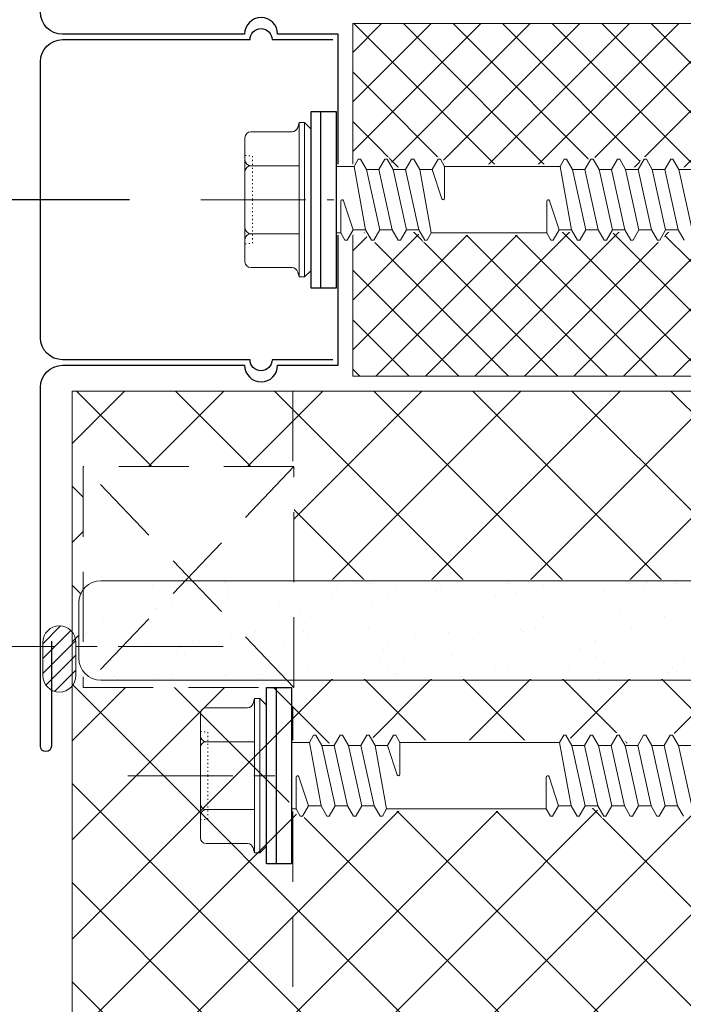
# Model space of a CAD drawing. Units: millimetres. Extents: x 39732 to 125114, y 33489 to 54132.
# Drawn here: x 43309 to 43370, y 50071 to 50160 of the extents above; entities that cross this region are included whole.
import ezdxf

# ---------------------------------------------------------------- set-up
doc = ezdxf.new("R2010")
doc.units = ezdxf.units.MM
doc.set_wipeout_variables(frame=1)
for name, pattern in [('CENTER', [50.800000000000004, 31.75, -6.35, 6.35, -6.35]), ('DOT', [0.25, 0, -0.25]), ('HIDDEN', [9.524999999999999, 6.35, -3.175])]:
    doc.linetypes.add(name, pattern=pattern)
doc.layers.get('0').update_dxf_attribs({"lineweight": 9})
for name, color, linetype, lineweight in [('dimension', 7, 'Continuous', 9), ('FIXINGS', 7, 'Continuous', 9), ('Flashings', 6, 'Continuous', 25), ('Hatch', 43, 'Continuous', 18), ('Insul', 8, 'Continuous', 20), ('PANEL WALL', 7, 'Continuous', 18), ('Seal', 8, 'Continuous', 5), ('Sealant', 7, 'Continuous', 13)]:
    doc.layers.add(name, color=color, linetype=linetype, lineweight=lineweight)
doc.styles.add('K_Span-std', font='arial.ttf', dxfattribs={"width": 0.8})
doc.dimstyles.new('K_SPAN_10', dxfattribs={"dimtxt": 10, "dimasz": 10, "dimexe": 7, "dimexo": 5, "dimgap": 3, "dimtad": 1, "dimdec": 0, "dimdsep": 46, "dimtxsty": 'K_Span-std', "dimcen": 2.5, "dimclrd": 256, "dimclre": 256, "dimadec": 0, "dimazin": 0, "dimtfac": 1, "dimtdec": 0, "dimtmove": 0, "dimatfit": 3, "dimfxl": 1, "dimarcsym": 0})

# ---------------------------------------------------------------- blocks, each defined once
blk = doc.blocks.new('*D137')
at = {"layer": 'dimension', "linetype": 'Continuous', "lineweight": -2, "transparency": 16777216}
for p, q in [((43319.36084863801, 50143.9234117567), (43258.07064489942, 50143.9234117567)), ((43265.07064489942, 50133.9234117567), (43265.07064489942, 49836.58546302992)), ((43309.18022418874, 49826.58546302992), (43258.07064489942, 49826.58546302992))]:
    blk.add_line(p, q, dxfattribs=at)
at = {"layer": 'dimension', "linetype": 'Continuous', "transparency": 16777216}
for points in [[(43263.40397823275, 50133.9234117567), (43266.73731156608, 50133.9234117567), (43265.07064489942, 50143.9234117567)], [(43263.40397823275, 49836.58546302992), (43266.73731156608, 49836.58546302992), (43265.07064489942, 49826.58546302992)]]:
    blk.add_solid(points, dxfattribs=at)
at = {"layer": 'dimension', "color": 0, "linetype": 'Continuous', "transparency": 16777216, "insert": (43257.06723425823, 49985.25443739329), "char_height": 10, "attachment_point": 5, "rotation": 90, "style": 'K_Span-std'}
blk.add_mtext('Dim. A', dxfattribs=at)
blk = doc.blocks.new('*U223')
at = {"lineweight": 5}
h = blk.add_hatch(dxfattribs=at)
h.set_pattern_fill('ANSI31', color=256, scale=0.3, angle=90, style=0)
h.set_pattern_definition([(135, (16529.02469734555, -15920.5782802456), (-0.6735192090801865, -0.6735192090801864), [])])
h.paths.add_polyline_path([(1.5, 2.220446049250313e-16, 0.4142135623730951), (3, 1.5, 0.4142135623730951), (1.5, 3), (-1.5, 3, 0.4142135623730951), (-3, 1.5, 0.4142135623730951), (-1.5, 2.220446049250313e-16)])
blk.add_lwpolyline([(3, 1.5), (3, 1.5, 0.414213562373095), (1.5, 3), (-1.5, 3, 0.414213562373095), (-3, 1.5), (-3, 1.5, 0.414213562373095), (-1.5, 0), (1.5, 0, 0.414213562373095)], format="xyb", close=True, dxfattribs=at)
blk = doc.blocks.new('*U317')
at = {"lineweight": 25}
for p, q in [((-2.273444271104357, -8), (-2.273444271104357, 8)), ((-2.273444271104357, 8), (-1.386722135552179, 8)), ((-1.386722135552179, 8), (0, 8)), ((-1.386722135552179, -8), (-1.386722135552179, 8)), ((-1.386722135552179, -8), (-2.273444271104357, -8)), ((0, -8), (-1.386722135552179, -8))]:
    blk.add_line(p, q, dxfattribs=at)
at = {"linetype": 'Continuous'}
for p, q in [((-3.491617163750693, 6.549963175945344), (-3.371030160180119, 7.000000000000736)), ((-3.371030160180119, -7.000000000000106), (-3.371030160180119, 7.000000000000736)), ((-3.371030160180119, 7.000000000000736), (-2.87344427110442, 7.000000000000736)), ((-2.87344427110442, 7.000000000000736), (-2.273444271104357, 6.400000000000673)), ((-2.87344427110442, 0), (-2.87344427110442, 7.000000000000736)), ((-2.273444271104357, 0), (-2.273444271104357, 6.400000000000673)), ((-8.273444271103832, 3.077333333332791), (-8.273444271103832, 5.621333333333664)), ((-8.273444271103832, 3.077333333332791), (-8.273444271103832, 5.621333333333664)), ((-7.740110937772545, 6.154666666666843), (-4.006777604437032, 6.154666666666843)), ((-2.273444271104357, 0), (-2.273444271104357, 4.145093333333508)), ((-8.273444271103832, 0), (-8.273444271103832, 3.077333333332791)), ((-8.273444271103832, 0), (-8.273444271103832, 3.077333333332791)), ((-7.740110937772545, 3.077333333332791), (-3.371030160180119, 3.077333333332791)), ((-8.273444271103832, -3.077333333334052), (-8.273444271103832, 0)), ((-2.87344427110442, -7.000000000000106), (-2.87344427110442, 0)), ((-2.273444271104357, -4.145093333333508), (-2.273444271104357, 0)), ((-2.273444271104357, -6.400000000000673), (-2.273444271104357, 0)), ((-8.273444271103832, -5.621333333333033), (-8.273444271103832, -3.077333333334052)), ((-7.740110937772545, -3.077333333334052), (-3.371030160180119, -3.077333333334052)), ((-7.740110937772545, -6.154666666666843), (-4.006777604437032, -6.154666666666843)), ((-3.491617163750693, -6.549963175945344), (-3.371030160180119, -7.000000000000106)), ((-3.371030160180119, -7.000000000000106), (-2.87344427110442, -7.000000000000106)), ((-2.87344427110442, -7.000000000000106), (-2.273444271104357, -6.400000000000673))]:
    blk.add_line(p, q, dxfattribs=at)
at = {"linetype": 'DOT'}
for p, q in [((-8.273444271103832, 4.000000000000421), (-7.606777604437516, 3.941679999999614)), ((-7.606777604437516, 0), (-7.606777604437516, 3.941679999999614)), ((-7.606777604437516, -3.941680000000245), (-7.606777604437516, 0)), ((-8.273444271103832, -4.000000000000421), (-7.606777604437516, -3.941680000000245))]:
    blk.add_line(p, q, dxfattribs=at)
at = {"linetype": 'Continuous'}
for centre, start, end in [((-4.006777604437032, 6.688000000000653), 270, 344.999999999721), ((-7.740110937772545, 5.621333333333664), 90, 180), ((-7.740110937772545, 3.61066666666597), 180, 270), ((-7.740110937772545, 2.543999999999611), 90, 180), ((-7.740110937772545, -2.544000000000873), 180, 270), ((-7.740110937772545, -3.610666666667231), 90, 180), ((-7.740110937772545, -5.621333333333033), 180, 270), ((-4.006777604437032, -6.688000000000022), 15.00000000027894, 90)]:
    blk.add_arc(centre, 0.5333333333333679, start, end, dxfattribs=at)
at = {"color": 63}
blk.add_wipeout([(78.21127958586602, -2.842170943040401e-14), (76.44073876035071, 3.0666666666671887), (69.0232298497775, 3.0666666666671887), (68.47037264948821, 2.9333333333340477), (67.36538552604011, 2.9333333333340477), (66.82652527479624, 3.8666666666666316), (66.39558516712052, 3.8666666666666316), (65.85672491587658, 2.9333333333340477), (64.95205219270659, 2.9333333333340477), (64.41319194146271, 3.8666666666666316), (63.98225183378699, 3.8666666666666316), (63.44339158254307, 2.9333333333340477), (62.53871885937312, 2.9333333333340477), (61.999858608129244, 3.8666666666666316), (61.56891850045349, 3.8666666666666316), (61.03005824920959, 2.9333333333340477), (60.12538552603965, 2.9333333333340477), (59.58652527479576, 3.8666666666666316), (59.15558516712, 3.8666666666666316), (58.61672491587611, 2.9333333333340477), (57.71205219270611, 2.9333333333340477), (57.173191941462235, 3.8666666666666316), (56.74225183378646, 3.8666666666666316), (56.2033915825426, 2.9333333333340477), (55.29871885937263, 2.9333333333340477), (54.75985860812874, 3.8666666666666316), (54.32891850045298, 3.8666666666666316), (53.79005824920909, 2.9333333333340477), (52.88538552603909, 2.9333333333340477), (52.346525274795226, 3.8666666666666316), (51.91558516711943, 3.8666666666666316), (51.3767249158756, 2.9333333333340477), (50.4720521927056, 2.9333333333340477), (49.9331919414617, 3.8666666666666316), (49.50225183378598, 3.8666666666666316), (48.96339158254211, 2.9333333333340477), (48.05871885937205, 2.9333333333340477), (47.519858608128175, 3.8666666666666316), (47.08891850045251, 3.8666666666666316), (46.55005824920861, 2.9333333333340477), (45.645385526038595, 2.9333333333340477), (45.106525274794706, 3.8666666666666316), (44.67558516711896, 3.8666666666666316), (44.13672491587511, 2.9333333333340477), (43.23205219270508, 2.9333333333340477), (42.693191941461194, 3.8666666666666316), (42.26225183378546, 3.8666666666666316), (41.72339158254156, 2.9333333333340477), (40.81871885937157, 2.9333333333340477), (40.27985860812772, 3.8666666666666316), (39.84891850045198, 3.8666666666666316), (39.31005824920808, 2.9333333333340477), (38.40538552603808, 2.9333333333340477), (37.866525274794206, 3.8666666666666316), (37.43558516711848, 3.8666666666666316), (36.89672491587456, 2.9333333333340548), (35.99205219270457, 2.9333333333340477), (35.453191941460695, 3.8666666666666316), (35.02225183378483, 3.8666666666666316), (34.48339158254219, 2.9333333333340477), (33.57871885937119, 2.9333333333340477), (33.039858608128554, 3.8666666666666316), (32.608918500452845, 3.8666666666666316), (32.070058249207726, 2.9333333333340477), (31.165385526038644, 2.9333333333340477), (30.62652527479353, 3.8666666666666316), (30.19558516711782, 3.8666666666666316), (29.656724915875188, 2.9333333333340477), (28.752052192704188, 2.9333333333340477), (28.213191941461574, 3.8666666666666316), (27.7822518337857, 3.8666666666666316), (27.243391582541825, 2.9333333333340477), (26.338718859371824, 2.9333333333340477), (25.799858608127938, 3.8666666666666316), (25.36891850045221, 3.8666666666666316), (24.830058249208328, 2.9333333333340477), (23.925385526038294, 2.9333333333340477), (23.386525274794423, 3.8666666666666316), (22.955585167118688, 3.8666666666666316), (22.41672491587481, 2.9333333333340477), (21.512052192704797, 2.9333333333340477), (20.97319194146093, 3.8666666666666316), (20.54225183378534, 3.8666666666666316), (20.157351654324362, 3.2000000000003226), (9.933448936472509, 3.2000000000003226), (9.54854875701368, 3.866666666667264), (9.11760864933769, 3.866666666667264), (8.578748398093797, 2.9333333333340477), (7.67407567492144, 2.9333333333340477), (7.135215423678819, 3.8666666666666316), (6.704275316002963, 3.8666666666666316), (6.165415064759088, 2.9333333333340548), (5.2607423415890935, 2.9333333333340477), (4.721882090345197, 3.8666666666666316), (4.290941982669466, 3.8666666666666316), (3.7520817314255908, 2.9333333333340548), (2.8474090082555605, 2.9333333333340477), (2.3085487570116854, 3.8666666666666316), (1.8776086493361106, 3.8666666666666316), (1.4927084698751116, 3.2000000000003155), (-0.20000000000000284, 3.2000000000003226), (-0.20000000000000284, -3.199999999999683), (0.2860418032094998, -3.199999999999683), (0.6709419826683529, -3.8666666666666316), (1.101882090344354, -3.8666666666666316), (1.640742341588222, -2.933333333333394), (2.545415064758238, -2.933333333333408), (3.0842753159395, -3.8666666665569096), (3.5152154237411963, -3.8666666665569096), (4.054075674921734, -2.9333333333334153), (4.958748398091679, -2.933333333333408), (5.497608649335554, -3.8666666666666316), (5.928548757011356, -3.8666666666666316), (6.467409008255238, -2.9333333333334153), (7.372081731425165, -2.933333333333408), (7.910941982669058, -3.866666666666646), (8.341882090344836, -3.8666666666666245), (8.726782269804925, -3.1999999999997755), (18.95068498765914, -3.2000000000003155), (19.335585167117575, -3.8666666666666316), (19.766525274793572, -3.8666666666666316), (20.30538552603744, -2.933333333333394), (21.210058249207446, -2.933333333333408), (21.74891850038875, -3.8666666665569096), (22.17985860819042, -3.8666666665569096), (22.718718859370952, -2.933333333333408), (23.62339158254086, -2.933333333333408), (24.162251833784786, -3.8666666666666316), (24.593191941460603, -3.866666666666646), (25.13205219270445, -2.9333333333334153), (26.03672491587439, -2.933333333333408), (26.575585167118298, -3.866666666666646), (27.00652527479406, -3.8666666666666245), (27.545385526037975, -2.9333333333334153), (28.450058249207913, -2.9333333333334153), (28.988918500451803, -3.8666666666666245), (29.419858608127576, -3.866666666666646), (29.95871885937145, -2.933333333333408), (30.863391582541386, -2.933333333333408), (31.402251833785282, -3.8666666666666245), (31.833191941461084, -3.866666666666646), (32.37205219270496, -2.933333333333408), (33.27672491587488, -2.933333333333408), (33.81558516711881, -3.8666666666666316), (34.246525274794614, -3.866666666666646), (34.78538552603849, -2.933333333333408), (35.69005824920839, -2.933333333333408), (36.22891850045228, -3.8666666666666245), (36.659858608128104, -3.866666666666646), (37.198718859371965, -2.9333333333334153), (38.10339158254188, -2.933333333333408), (38.64225183378581, -3.866666666666646), (39.0731919414616, -3.8666666666666245), (39.612052192705455, -2.9333333333334153), (40.51672491587546, -2.9333333333334153), (41.05558516711927, -3.8666666666666245), (41.48652527479508, -3.866666666666646), (42.02538552603898, -2.9333333333334153), (42.930058249208905, -2.933333333333408), (43.46891850045283, -3.8666666666666316), (43.899858608128596, -3.866666666666646), (44.43871885937249, -2.9333333333334153), (45.34339158254241, -2.933333333333408), (45.8822518337863, -3.8666666666666245), (46.31319194146212, -3.866666666666646), (46.85205219270601, -2.9333333333334153), (47.75672491587591, -2.933333333333408), (48.29558516711983, -3.8666666666666316), (48.726525274795605, -3.866666666666646), (49.26538552603948, -2.933333333333408), (50.17005824920941, -2.933333333333408), (50.708918500453336, -3.8666666666666316), (51.1398586081291, -3.866666666666646), (51.678718859373, -2.9333333333334153), (52.58339158254292, -2.9333333333334153), (53.12225183378685, -3.866666666666646), (53.553191941462615, -3.8666666666666245), (54.0920521927065, -2.9333333333334153), (54.996724915876435, -2.933333333333408), (55.53558516712033, -3.866666666666646), (55.96652527479615, -3.8666666666666245), (56.50538552604002, -2.933333333333408), (57.41005824920994, -2.933333333333408), (57.94891850045383, -3.8666666666666245), (58.37985860812964, -3.866666666666646), (58.91871885937353, -2.9333333333334153), (59.82339158254345, -2.933333333333408), (60.36225183378728, -3.8666666666666316), (60.793191941463135, -3.866666666666646), (61.332052192707, -2.933333333333408), (62.23672491587695, -2.9333333333334153), (62.775585167120816, -3.866666666666646), (63.20652527479661, -3.8666666666666245), (63.745385526040536, -2.9333333333334224), (64.65005824921042, -2.933333333333408), (65.18891850045435, -3.8666666666666316), (65.61985860813013, -3.8666666666666316), (66.158718859374, -2.9333333333334224), (67.06339158254394, -2.933333333333408), (67.60225183378785, -3.8666666666666316), (68.0331919414636, -3.8666666666666316), (68.57205219270753, -2.9333333333334153), (69.58534555739556, -2.9333333333334153), (69.97228859644909, -3.6035383366098372), (70.40322870412521, -3.6035383366098372), (70.71319170728606, -3.0666666666665847), (76.44073876035071, -3.066666666666542)], dxfattribs=at)
at = {"lineweight": 25}
blk.add_line((0, 8), (0, -8), dxfattribs=at)
at = {"linetype": 'Continuous'}
for p, q in [((1.608178523712823, 3.000000000000315), (1.993078703173822, 3.666666666666632)), ((1.993078703173822, 3.666666666666632), (2.193078703173839, 3.666666666666632)), ((2.193078703173839, 3.666666666666632), (2.731938954417728, 2.733333333334041)), ((3.867551785263444, 2.733333333334041), (4.406412036507319, 3.666666666666632)), ((4.406412036507319, 3.666666666666632), (4.606412036507351, 3.666666666666632)), ((4.606412036507351, 3.666666666666632), (5.145272287751226, 2.733333333334041)), ((6.280885118596942, 2.733333333334041), (6.819745369840817, 3.666666666666632)), ((6.819745369840817, 3.666666666666632), (7.019745369840848, 3.666666666666632)), ((7.019745369840848, 3.666666666666632), (7.558605621083458, 2.733333333334041)), ((9.233078703174314, 3.666666666667262), (8.694218451930439, 2.733333333334041)), ((9.233078703175579, 3.666666666667262), (8.694218451931704, 2.733333333334041)), ((9.433078703175596, 3.666666666667262), (9.233078703175579, 3.666666666667262)), ((9.81797888263408, 3.000000000000946), (9.433078703175596, 3.666666666667262)), ((20.27282170816206, 3.000000000000315), (20.65772188762305, 3.666666666666632)), ((20.65772188762305, 3.666666666666632), (20.85772188762307, 3.666666666666632)), ((20.85772188762307, 3.666666666666632), (21.39658213886696, 2.733333333334041)), ((22.53219496971268, 2.733333333334041), (23.07105522095655, 3.666666666666632)), ((23.07105522095655, 3.666666666666632), (23.27105522095658, 3.666666666666632)), ((23.27105522095658, 3.666666666666632), (23.80991547220046, 2.733333333334041)), ((24.94552830304617, 2.733333333334041), (25.48438855429006, 3.666666666666632)), ((25.48438855429006, 3.666666666666632), (25.68438855429008, 3.666666666666632)), ((25.68438855429008, 3.666666666666632), (26.22324880553397, 2.733333333334041)), ((27.35886163637969, 2.733333333334041), (27.89772188762356, 3.666666666666632)), ((27.89772188762356, 3.666666666666632), (28.09772188762359, 3.666666666666632)), ((28.09772188762359, 3.666666666666632), (28.6365821388662, 2.733333333334041)), ((29.77219496971318, 2.733333333334041), (30.31105522095581, 3.666666666666632)), ((30.31105522095581, 3.666666666666632), (30.51105522095583, 3.666666666666632)), ((30.51105522095583, 3.666666666666632), (31.04991547220096, 2.733333333334041)), ((0, 3.000000000000315), (1.608178523712823, 3.000000000000315)), ((1.608178523712823, 3.000000000000315), (2.660885118596056, -2.733333333333411)), ((2.731938954417728, 2.733333333334041), (3.938605621083852, -2.733333333333411)), ((2.731938954417728, 2.733333333334041), (3.867551785263444, 2.733333333334041)), ((3.867551785263444, 2.733333333334041), (5.074218451929568, -2.733333333333411)), ((5.145272287751226, 2.733333333334041), (6.351938954417349, -2.733333333333411)), ((5.145272287751226, 2.733333333334041), (6.280885118596942, 2.733333333334041)), ((6.280885118596942, 2.733333333334041), (7.487551785263065, -2.733333333333411)), ((7.558605621083458, 2.733333333334041), (8.611312215967041, -2.999999999999765)), ((7.558605621083458, 2.733333333334041), (8.694218451930439, 2.733333333334041)), ((9.557914955961735, 0.09189501182266627), (8.694218451931704, 2.733333333334041)), ((9.817978882634081, 3.000000000000315), (20.27282170816206, 3.000000000000315)), ((9.81797888263408, 3.000000000000946), (9.81797888263408, 0.1333333333337678)), ((20.27282170816206, 3.000000000000315), (21.32552830304529, -2.733333333333411)), ((21.39658213886696, 2.733333333334041), (22.60324880553308, -2.733333333333411)), ((21.39658213886696, 2.733333333334041), (22.53219496971268, 2.733333333334041)), ((22.53219496971268, 2.733333333334041), (23.7388616363788, -2.733333333333411)), ((23.80991547220046, 2.733333333334041), (25.01658213886658, -2.733333333333411)), ((23.80991547220046, 2.733333333334041), (24.94552830304617, 2.733333333334041)), ((24.94552830304617, 2.733333333334041), (26.1521949697123, -2.733333333333411)), ((26.22324880553397, 2.733333333334041), (27.42991547220008, -2.733333333333411)), ((26.22324880553397, 2.733333333334041), (27.35886163637969, 2.733333333334041)), ((27.35886163637969, 2.733333333334041), (28.56552830304581, -2.733333333333411)), ((28.6365821388662, 2.733333333334041), (29.84324880553359, -2.733333333333411)), ((28.6365821388662, 2.733333333334041), (29.77219496971318, 2.733333333334041)), ((29.77219496971318, 2.733333333334041), (30.97886163637931, -2.733333333333411)), ((31.04991547220096, 2.733333333334041), (32.25658213886709, -2.733333333333411)), ((31.04991547220096, 2.733333333334041), (32.18552830304543, 2.733333333334041)), ((0.4015118570479643, -3.000000000000315), (0.4015118570479643, -0.1333333333331372)), ((0.6615757837203091, -0.09189501182203566), (1.52527228775034, -2.733333333333411)), ((19.0661550414972, -3.000000000000315), (19.0661550414972, -0.1333333333331372)), ((19.32621896816954, -0.09189501182203566), (20.18991547219957, -2.733333333333411)), ((0, -2.999999999999685), (0.4015118570476018, -2.999999999999687)), ((0.4015118570479643, -3.000000000000315), (0.786412036506448, -3.666666666666632)), ((0.9864120365077298, -3.666666666666632), (1.525272287751605, -2.733333333333411)), ((0.986412036506465, -3.666666666666632), (1.52527228775034, -2.733333333333411)), ((1.52527228775034, -2.733333333333411), (2.660885118596056, -2.733333333333411)), ((2.660885118596056, -2.733333333333411), (3.199745369839945, -3.666666666665371)), ((3.399745369839962, -3.666666666666632), (3.938605621083852, -2.733333333333411)), ((3.938605621083852, -2.733333333333411), (5.074218451929568, -2.733333333333411)), ((5.074218451929568, -2.733333333333411), (5.613078703173443, -3.666666666666632)), ((5.813078703173474, -3.666666666666632), (6.351938954417349, -2.733333333333411)), ((6.351938954417349, -2.733333333333411), (7.487551785263065, -2.733333333333411)), ((7.487551785263065, -2.733333333333411), (8.02641203650694, -3.666666666666632)), ((8.226412036506957, -3.666666666666632), (8.611312215967041, -2.999999999999765)), ((8.611312215967041, -2.999999999999765), (19.0661550414972, -3.000000000000315)), ((19.0661550414972, -3.000000000000315), (19.45105522095568, -3.666666666666632)), ((19.65105522095696, -3.666666666666632), (20.18991547220084, -2.733333333333411)), ((19.6510552209557, -3.666666666666632), (20.18991547219957, -2.733333333333411)), ((20.18991547219957, -2.733333333333411), (21.32552830304529, -2.733333333333411)), ((21.32552830304529, -2.733333333333411), (21.86438855428918, -3.666666666665371)), ((22.0643885542892, -3.666666666666632), (22.60324880553308, -2.733333333333411)), ((22.60324880553308, -2.733333333333411), (23.7388616363788, -2.733333333333411)), ((23.7388616363788, -2.733333333333411), (24.27772188762268, -3.666666666666632)), ((24.47772188762271, -3.666666666666632), (25.01658213886658, -2.733333333333411)), ((25.01658213886658, -2.733333333333411), (26.1521949697123, -2.733333333333411)), ((26.1521949697123, -2.733333333333411), (26.69105522095619, -3.666666666666632)), ((26.8910552209562, -3.666666666666632), (27.42991547220008, -2.733333333333411)), ((27.42991547220008, -2.733333333333411), (28.56552830304581, -2.733333333333411)), ((28.56552830304581, -2.733333333333411), (29.10438855428968, -3.666666666666632)), ((29.3043885542897, -3.666666666666632), (29.84324880553359, -2.733333333333411)), ((29.84324880553359, -2.733333333333411), (30.97886163637931, -2.733333333333411)), ((30.97886163637931, -2.733333333333411), (31.51772188762318, -3.666666666666632)), ((0.786412036506448, -3.666666666666632), (0.986412036506465, -3.666666666666632)), ((3.19974536985255, -3.666666666556906), (3.399745369852582, -3.666666666556906)), ((5.613078703173443, -3.666666666666632), (5.813078703173474, -3.666666666666632)), ((8.02641203650694, -3.666666666666632), (8.226412036506957, -3.666666666666632)), ((19.45105522095568, -3.666666666666632), (19.6510552209557, -3.666666666666632)), ((21.86438855430178, -3.666666666556906), (22.06438855430181, -3.666666666556906)), ((24.27772188762268, -3.666666666666632), (24.47772188762271, -3.666666666666632)), ((26.69105522095619, -3.666666666666632), (26.8910552209562, -3.666666666666632)), ((29.10438855428968, -3.666666666666632), (29.3043885542897, -3.666666666666632))]:
    blk.add_line(p, q, dxfattribs=at)
for centre, start, end in [((0.5348451903804801, -0.1333333333331372), 18.10668995203508, 180), ((9.684645549301564, 0.1333333333337678), 198.1066899520351, 7.016709298534877e-15), ((19.19948837482971, -0.1333333333331372), 18.10668995203512, 180)]:
    blk.add_arc(centre, 0.133333333333342, start, end, dxfattribs=at)
blk = doc.blocks.new('*U553')
at = {"lineweight": 25}
for p, q in [((-2.273444271104357, -8), (-2.273444271104357, 8)), ((-2.273444271104357, 8), (-1.386722135552179, 8)), ((-1.386722135552179, 8), (0, 8)), ((-1.386722135552179, -8), (-1.386722135552179, 8)), ((-1.386722135552179, -8), (-2.273444271104357, -8)), ((0, -8), (-1.386722135552179, -8))]:
    blk.add_line(p, q, dxfattribs=at)
at = {"linetype": 'Continuous'}
for p, q in [((-3.491617163750693, 6.549963175945344), (-3.371030160180119, 7.000000000000736)), ((-3.371030160180119, -7.000000000000106), (-3.371030160180119, 7.000000000000736)), ((-3.371030160180119, 7.000000000000736), (-2.87344427110442, 7.000000000000736)), ((-2.87344427110442, 7.000000000000736), (-2.273444271104357, 6.400000000000673)), ((-2.87344427110442, 0), (-2.87344427110442, 7.000000000000736)), ((-2.273444271104357, 0), (-2.273444271104357, 6.400000000000673)), ((-8.273444271103832, 3.077333333332791), (-8.273444271103832, 5.621333333333664)), ((-8.273444271103832, 3.077333333332791), (-8.273444271103832, 5.621333333333664)), ((-7.740110937772545, 6.154666666666843), (-4.006777604437032, 6.154666666666843)), ((-2.273444271104357, 0), (-2.273444271104357, 4.145093333333508)), ((-8.273444271103832, 0), (-8.273444271103832, 3.077333333332791)), ((-8.273444271103832, 0), (-8.273444271103832, 3.077333333332791)), ((-7.740110937772545, 3.077333333332791), (-3.371030160180119, 3.077333333332791)), ((-8.273444271103832, -3.077333333334052), (-8.273444271103832, 0)), ((-2.87344427110442, -7.000000000000106), (-2.87344427110442, 0)), ((-2.273444271104357, -4.145093333333508), (-2.273444271104357, 0)), ((-2.273444271104357, -6.400000000000673), (-2.273444271104357, 0)), ((-8.273444271103832, -5.621333333333033), (-8.273444271103832, -3.077333333334052)), ((-7.740110937772545, -3.077333333334052), (-3.371030160180119, -3.077333333334052)), ((-7.740110937772545, -6.154666666666843), (-4.006777604437032, -6.154666666666843)), ((-3.491617163750693, -6.549963175945344), (-3.371030160180119, -7.000000000000106)), ((-3.371030160180119, -7.000000000000106), (-2.87344427110442, -7.000000000000106)), ((-2.87344427110442, -7.000000000000106), (-2.273444271104357, -6.400000000000673))]:
    blk.add_line(p, q, dxfattribs=at)
at = {"linetype": 'DOT'}
for p, q in [((-8.273444271103832, 4.000000000000421), (-7.606777604437516, 3.941679999999614)), ((-7.606777604437516, 0), (-7.606777604437516, 3.941679999999614)), ((-7.606777604437516, -3.941680000000245), (-7.606777604437516, 0)), ((-8.273444271103832, -4.000000000000421), (-7.606777604437516, -3.941680000000245))]:
    blk.add_line(p, q, dxfattribs=at)
at = {"linetype": 'Continuous'}
for centre, start, end in [((-4.006777604437032, 6.688000000000653), 270, 344.999999999721), ((-7.740110937772545, 5.621333333333664), 90, 180), ((-7.740110937772545, 3.61066666666597), 180, 270), ((-7.740110937772545, 2.543999999999611), 90, 180), ((-7.740110937772545, -2.544000000000873), 180, 270), ((-7.740110937772545, -3.610666666667231), 90, 180), ((-7.740110937772545, -5.621333333333033), 180, 270), ((-4.006777604437032, -6.688000000000022), 15.00000000027894, 90)]:
    blk.add_arc(centre, 0.5333333333333679, start, end, dxfattribs=at)
at = {"color": 63}
blk.add_wipeout([(82.21127958586604, -4.263256414560601e-14), (80.44073876035071, 3.0666666666671745), (73.0232298497775, 3.0666666666671745), (72.47037264948821, 2.9333333333340477), (71.36538552604011, 2.9333333333340477), (70.82652527479625, 3.8666666666666174), (70.39558516712052, 3.8666666666666174), (69.8567249158766, 2.9333333333340477), (68.95205219270659, 2.9333333333340477), (68.41319194146271, 3.8666666666666174), (67.98225183378699, 3.8666666666666174), (67.44339158254307, 2.9333333333340477), (66.53871885937313, 2.9333333333340477), (65.99985860812926, 3.8666666666666174), (65.56891850045349, 3.8666666666666174), (65.03005824920959, 2.9333333333340477), (64.12538552603965, 2.9333333333340477), (63.586525274795775, 3.8666666666666174), (63.15558516712001, 3.8666666666666174), (62.61672491587612, 2.9333333333340477), (61.71205219270611, 2.9333333333340477), (61.173191941462235, 3.8666666666666174), (60.74225183378647, 3.8666666666666174), (60.2033915825426, 2.9333333333340477), (59.298718859372634, 2.9333333333340477), (58.759858608128745, 3.8666666666666174), (58.32891850045299, 3.8666666666666174), (57.790058249209096, 2.9333333333340477), (56.885385526039094, 2.9333333333340477), (56.34652527479524, 3.8666666666666174), (55.915585167119445, 3.8666666666666174), (55.376724915875606, 2.9333333333340477), (54.4720521927056, 2.9333333333340477), (53.933191941461715, 3.8666666666666174), (53.50225183378599, 3.8666666666666174), (52.96339158254211, 2.9333333333340477), (52.05871885937206, 2.9333333333340477), (51.51985860812819, 3.8666666666666174), (51.08891850045251, 3.8666666666666174), (50.55005824920862, 2.9333333333340477), (49.6453855260386, 2.9333333333340477), (49.106525274794706, 3.8666666666666174), (48.67558516711897, 3.8666666666666174), (48.13672491587511, 2.9333333333340477), (47.23205219270509, 2.9333333333340477), (46.693191941461194, 3.8666666666666174), (46.26225183378547, 3.8666666666666174), (45.723391582541566, 2.9333333333340477), (44.81871885937158, 2.9333333333340477), (44.27985860812772, 3.8666666666666174), (43.84891850045198, 3.8666666666666174), (43.31005824920809, 2.9333333333340477), (42.40538552603809, 2.9333333333340477), (41.86652527479421, 3.8666666666666174), (41.43558516711849, 3.8666666666666174), (40.896724915874564, 2.9333333333340477), (39.99205219270458, 2.9333333333340477), (39.4531919414607, 3.8666666666666174), (39.02225183378483, 3.8666666666666174), (38.4833915825422, 2.9333333333340477), (37.5787188593712, 2.9333333333340477), (37.039858608128554, 3.8666666666666174), (36.60891850045285, 3.8666666666666174), (36.070058249207726, 2.9333333333340477), (35.16538552603865, 2.9333333333340477), (34.626525274793536, 3.8666666666666174), (34.19558516711783, 3.8666666666666174), (33.65672491587519, 2.9333333333340477), (32.75205219270419, 2.9333333333340477), (32.21319194146158, 3.8666666666666174), (31.782251833785708, 3.8666666666666174), (31.243391582541825, 2.9333333333340477), (30.338718859371824, 2.9333333333340477), (29.799858608127934, 3.8666666666666174), (29.368918500452217, 3.8666666666666174), (28.830058249208335, 2.9333333333340477), (27.92538552603829, 2.9333333333340477), (27.38652527479443, 3.8666666666666174), (26.955585167118684, 3.8666666666666174), (26.416724915874813, 2.9333333333340477), (25.512052192704804, 2.9333333333340477), (24.973191941460932, 3.8666666666666174), (24.542251833785343, 3.8666666666666174), (24.15735165432436, 3.2000000000003155), (9.933448936472516, 3.2000000000003155), (9.548548757013691, 3.866666666667257), (9.11760864933769, 3.866666666667257), (8.5787483980938, 2.9333333333340477), (7.674075674921433, 2.9333333333340477), (7.135215423678822, 3.8666666666666174), (6.704275316002956, 3.8666666666666174), (6.165415064759095, 2.9333333333340477), (5.2607423415890935, 2.9333333333340477), (4.721882090345204, 3.8666666666666174), (4.290941982669466, 3.8666666666666174), (3.7520817314255908, 2.9333333333340477), (2.8474090082555605, 2.9333333333340477), (2.3085487570116854, 3.8666666666666174), (1.8776086493361106, 3.8666666666666174), (1.4927084698751116, 3.2000000000003155), (-0.20000000000000284, 3.2000000000003155), (-0.20000000000000284, -3.19999999999969), (0.2860418032094856, -3.19999999999969), (0.67094198266836, -3.8666666666666316), (1.101882090344347, -3.8666666666666316), (1.640742341588222, -2.933333333333408), (2.545415064758238, -2.933333333333408), (3.0842753159395, -3.866666666556924), (3.5152154237411963, -3.866666666556924), (4.054075674921734, -2.9333333333334224), (4.958748398091679, -2.933333333333408), (5.497608649335561, -3.8666666666666316), (5.928548757011349, -3.8666666666666316), (6.467409008255245, -2.9333333333334224), (7.372081731425169, -2.933333333333408), (7.910941982669058, -3.86666666666666), (8.34188209034484, -3.8666666666666316), (8.726782269804922, -3.1999999999997897), (22.950684987659134, -3.2000000000003155), (23.335585167117575, -3.8666666666666316), (23.76652527479358, -3.8666666666666316), (24.305385526037444, -2.933333333333408), (25.210058249207453, -2.933333333333408), (25.748918500388754, -3.866666666556924), (26.17985860819042, -3.866666666556924), (26.71871885937096, -2.933333333333408), (27.62339158254087, -2.933333333333408), (28.16225183378479, -3.8666666666666316), (28.59319194146061, -3.86666666666666), (29.13205219270445, -2.9333333333334224), (30.03672491587439, -2.933333333333408), (30.575585167118298, -3.86666666666666), (31.006525274794065, -3.8666666666666316), (31.54538552603798, -2.9333333333334224), (32.45005824920791, -2.9333333333334224), (32.98891850045181, -3.8666666666666316), (33.419858608127576, -3.86666666666666), (33.95871885937146, -2.933333333333408), (34.86339158254139, -2.933333333333408), (35.402251833785286, -3.8666666666666316), (35.83319194146109, -3.86666666666666), (36.37205219270497, -2.933333333333408), (37.27672491587489, -2.933333333333408), (37.81558516711881, -3.8666666666666316), (38.24652527479462, -3.86666666666666), (38.78538552603849, -2.933333333333408), (39.69005824920839, -2.933333333333408), (40.22891850045229, -3.8666666666666316), (40.65985860812811, -3.86666666666666), (41.198718859371965, -2.9333333333334224), (42.10339158254189, -2.933333333333408), (42.642251833785814, -3.86666666666666), (43.0731919414616, -3.8666666666666316), (43.61205219270546, -2.9333333333334224), (44.516724915875464, -2.9333333333334224), (45.055585167119276, -3.8666666666666316), (45.486525274795085, -3.86666666666666), (46.02538552603899, -2.9333333333334224), (46.93005824920891, -2.933333333333408), (47.46891850045283, -3.8666666666666316), (47.8998586081286, -3.86666666666666), (48.4387188593725, -2.9333333333334224), (49.34339158254242, -2.933333333333408), (49.88225183378631, -3.8666666666666316), (50.31319194146213, -3.86666666666666), (50.85205219270602, -2.9333333333334224), (51.756724915875914, -2.933333333333408), (52.29558516711983, -3.8666666666666316), (52.726525274795605, -3.86666666666666), (53.26538552603948, -2.933333333333408), (54.17005824920942, -2.933333333333408), (54.708918500453336, -3.8666666666666316), (55.1398586081291, -3.86666666666666), (55.67871885937301, -2.9333333333334224), (56.58339158254293, -2.9333333333334224), (57.122251833786855, -3.86666666666666), (57.55319194146263, -3.8666666666666316), (58.092052192706504, -2.9333333333334224), (58.99672491587644, -2.933333333333408), (59.535585167120345, -3.86666666666666), (59.966525274796155, -3.8666666666666316), (60.50538552604003, -2.933333333333408), (61.41005824920995, -2.933333333333408), (61.94891850045384, -3.8666666666666316), (62.37985860812964, -3.86666666666666), (62.91871885937354, -2.9333333333334224), (63.82339158254346, -2.933333333333408), (64.3622518337873, -3.8666666666666316), (64.79319194146314, -3.86666666666666), (65.33205219270701, -2.933333333333408), (66.23672491587695, -2.9333333333334224), (66.77558516712082, -3.86666666666666), (67.20652527479662, -3.8666666666666316), (67.74538552604054, -2.9333333333334366), (68.65005824921045, -2.933333333333408), (69.18891850045436, -3.8666666666666316), (69.61985860813014, -3.8666666666666316), (70.158718859374, -2.9333333333334366), (71.06339158254394, -2.933333333333408), (71.60225183378788, -3.8666666666666316), (72.0331919414636, -3.8666666666666316), (72.57205219270753, -2.9333333333334224), (73.58534555739557, -2.9333333333334224), (73.97228859644909, -3.6035383366098586), (74.40322870412521, -3.6035383366098586), (74.71319170728607, -3.066666666666606), (80.44073876035071, -3.0666666666665634)], dxfattribs=at)
at = {"lineweight": 25}
blk.add_line((0, 8), (0, -8), dxfattribs=at)
at = {"linetype": 'Continuous'}
for p, q in [((1.608178523712823, 3.000000000000315), (1.993078703173822, 3.666666666666632)), ((1.993078703173822, 3.666666666666632), (2.193078703173839, 3.666666666666632)), ((2.193078703173839, 3.666666666666632), (2.731938954417728, 2.733333333334041)), ((3.867551785263444, 2.733333333334041), (4.406412036507319, 3.666666666666632)), ((4.406412036507319, 3.666666666666632), (4.606412036507351, 3.666666666666632)), ((4.606412036507351, 3.666666666666632), (5.145272287751226, 2.733333333334041)), ((6.280885118596942, 2.733333333334041), (6.819745369840817, 3.666666666666632)), ((6.819745369840817, 3.666666666666632), (7.019745369840848, 3.666666666666632)), ((7.019745369840848, 3.666666666666632), (7.558605621083458, 2.733333333334041)), ((9.233078703174314, 3.666666666667262), (8.694218451930439, 2.733333333334041)), ((9.233078703175579, 3.666666666667262), (8.694218451931704, 2.733333333334041)), ((9.433078703175596, 3.666666666667262), (9.233078703175579, 3.666666666667262)), ((9.81797888263408, 3.000000000000946), (9.433078703175596, 3.666666666667262)), ((24.27282170816206, 3.000000000000315), (24.65772188762305, 3.666666666666632)), ((24.65772188762305, 3.666666666666632), (24.85772188762307, 3.666666666666632)), ((24.85772188762307, 3.666666666666632), (25.39658213886696, 2.733333333334041)), ((26.53219496971268, 2.733333333334041), (27.07105522095655, 3.666666666666632)), ((27.07105522095655, 3.666666666666632), (27.27105522095658, 3.666666666666632)), ((27.27105522095658, 3.666666666666632), (27.80991547220046, 2.733333333334041)), ((28.94552830304617, 2.733333333334041), (29.48438855429006, 3.666666666666632)), ((29.48438855429006, 3.666666666666632), (29.68438855429008, 3.666666666666632)), ((29.68438855429008, 3.666666666666632), (30.22324880553397, 2.733333333334041)), ((31.35886163637969, 2.733333333334041), (31.89772188762356, 3.666666666666632)), ((31.89772188762356, 3.666666666666632), (32.09772188762359, 3.666666666666632)), ((32.09772188762359, 3.666666666666632), (32.6365821388662, 2.733333333334041)), ((33.77219496971318, 2.733333333334041), (34.31105522095581, 3.666666666666632)), ((34.31105522095581, 3.666666666666632), (34.51105522095583, 3.666666666666632)), ((34.51105522095583, 3.666666666666632), (35.04991547220096, 2.733333333334041)), ((0, 3.000000000000315), (1.608178523712823, 3.000000000000315)), ((1.608178523712823, 3.000000000000315), (2.660885118596056, -2.733333333333411)), ((2.731938954417728, 2.733333333334041), (3.938605621083852, -2.733333333333411)), ((2.731938954417728, 2.733333333334041), (3.867551785263444, 2.733333333334041)), ((3.867551785263444, 2.733333333334041), (5.074218451929568, -2.733333333333411)), ((5.145272287751226, 2.733333333334041), (6.351938954417349, -2.733333333333411)), ((5.145272287751226, 2.733333333334041), (6.280885118596942, 2.733333333334041)), ((6.280885118596942, 2.733333333334041), (7.487551785263065, -2.733333333333411)), ((7.558605621083458, 2.733333333334041), (8.611312215967041, -2.999999999999765)), ((7.558605621083458, 2.733333333334041), (8.694218451930439, 2.733333333334041)), ((9.557914955961735, 0.09189501182266627), (8.694218451931704, 2.733333333334041)), ((9.817978882634081, 3.000000000000315), (24.27282170816206, 3.000000000000315)), ((9.81797888263408, 3.000000000000946), (9.81797888263408, 0.1333333333337678)), ((24.27282170816206, 3.000000000000315), (25.32552830304529, -2.733333333333411)), ((25.39658213886696, 2.733333333334041), (26.60324880553308, -2.733333333333411)), ((25.39658213886696, 2.733333333334041), (26.53219496971268, 2.733333333334041)), ((26.53219496971268, 2.733333333334041), (27.7388616363788, -2.733333333333411)), ((27.80991547220046, 2.733333333334041), (29.01658213886658, -2.733333333333411)), ((27.80991547220046, 2.733333333334041), (28.94552830304617, 2.733333333334041)), ((28.94552830304617, 2.733333333334041), (30.1521949697123, -2.733333333333411)), ((30.22324880553397, 2.733333333334041), (31.42991547220008, -2.733333333333411)), ((30.22324880553397, 2.733333333334041), (31.35886163637969, 2.733333333334041)), ((31.35886163637969, 2.733333333334041), (32.56552830304581, -2.733333333333411)), ((32.6365821388662, 2.733333333334041), (33.84324880553359, -2.733333333333411)), ((32.6365821388662, 2.733333333334041), (33.77219496971318, 2.733333333334041)), ((33.77219496971318, 2.733333333334041), (34.97886163637931, -2.733333333333411)), ((35.04991547220096, 2.733333333334041), (36.25658213886709, -2.733333333333411)), ((35.04991547220096, 2.733333333334041), (36.18552830304543, 2.733333333334041)), ((0.4015118570479643, -3.000000000000315), (0.4015118570479643, -0.1333333333331372)), ((0.6615757837203091, -0.09189501182203566), (1.52527228775034, -2.733333333333411)), ((23.0661550414972, -3.000000000000315), (23.0661550414972, -0.1333333333331372)), ((23.32621896816954, -0.09189501182203566), (24.18991547219957, -2.733333333333411)), ((0, -2.999999999999685), (0.4015118570476018, -2.999999999999687)), ((0.4015118570479643, -3.000000000000315), (0.786412036506448, -3.666666666666632)), ((0.9864120365077298, -3.666666666666632), (1.525272287751605, -2.733333333333411)), ((0.986412036506465, -3.666666666666632), (1.52527228775034, -2.733333333333411)), ((1.52527228775034, -2.733333333333411), (2.660885118596056, -2.733333333333411)), ((2.660885118596056, -2.733333333333411), (3.199745369839945, -3.666666666665371)), ((3.399745369839962, -3.666666666666632), (3.938605621083852, -2.733333333333411)), ((3.938605621083852, -2.733333333333411), (5.074218451929568, -2.733333333333411)), ((5.074218451929568, -2.733333333333411), (5.613078703173443, -3.666666666666632)), ((5.813078703173474, -3.666666666666632), (6.351938954417349, -2.733333333333411)), ((6.351938954417349, -2.733333333333411), (7.487551785263065, -2.733333333333411)), ((7.487551785263065, -2.733333333333411), (8.02641203650694, -3.666666666666632)), ((8.226412036506957, -3.666666666666632), (8.611312215967041, -2.999999999999765)), ((8.611312215967041, -2.999999999999765), (23.0661550414972, -3.000000000000315)), ((23.0661550414972, -3.000000000000315), (23.45105522095568, -3.666666666666632)), ((23.65105522095696, -3.666666666666632), (24.18991547220084, -2.733333333333411)), ((23.6510552209557, -3.666666666666632), (24.18991547219957, -2.733333333333411)), ((24.18991547219957, -2.733333333333411), (25.32552830304529, -2.733333333333411)), ((25.32552830304529, -2.733333333333411), (25.86438855428918, -3.666666666665371)), ((26.0643885542892, -3.666666666666632), (26.60324880553308, -2.733333333333411)), ((26.60324880553308, -2.733333333333411), (27.7388616363788, -2.733333333333411)), ((27.7388616363788, -2.733333333333411), (28.27772188762268, -3.666666666666632)), ((28.47772188762271, -3.666666666666632), (29.01658213886658, -2.733333333333411)), ((29.01658213886658, -2.733333333333411), (30.1521949697123, -2.733333333333411)), ((30.1521949697123, -2.733333333333411), (30.69105522095619, -3.666666666666632)), ((30.8910552209562, -3.666666666666632), (31.42991547220008, -2.733333333333411)), ((31.42991547220008, -2.733333333333411), (32.56552830304581, -2.733333333333411)), ((32.56552830304581, -2.733333333333411), (33.10438855428968, -3.666666666666632)), ((33.3043885542897, -3.666666666666632), (33.84324880553359, -2.733333333333411)), ((33.84324880553359, -2.733333333333411), (34.97886163637931, -2.733333333333411)), ((34.97886163637931, -2.733333333333411), (35.51772188762318, -3.666666666666632)), ((0.786412036506448, -3.666666666666632), (0.986412036506465, -3.666666666666632)), ((3.19974536985255, -3.666666666556906), (3.399745369852582, -3.666666666556906)), ((5.613078703173443, -3.666666666666632), (5.813078703173474, -3.666666666666632)), ((8.02641203650694, -3.666666666666632), (8.226412036506957, -3.666666666666632)), ((23.45105522095568, -3.666666666666632), (23.6510552209557, -3.666666666666632)), ((25.86438855430178, -3.666666666556906), (26.06438855430181, -3.666666666556906)), ((28.27772188762268, -3.666666666666632), (28.47772188762271, -3.666666666666632)), ((30.69105522095619, -3.666666666666632), (30.8910552209562, -3.666666666666632)), ((33.10438855428968, -3.666666666666632), (33.3043885542897, -3.666666666666632))]:
    blk.add_line(p, q, dxfattribs=at)
for centre, start, end in [((0.5348451903804801, -0.1333333333331372), 18.10668995203508, 180), ((9.684645549301564, 0.1333333333337678), 198.1066899520351, 7.016709298534877e-15), ((23.19948837482971, -0.1333333333331372), 18.10668995203512, 180)]:
    blk.add_arc(centre, 0.133333333333342, start, end, dxfattribs=at)
blk = doc.blocks.new('Top_hat_seals')
at = {"layer": 'Insul', "linetype": 'Continuous'}
h = blk.add_hatch(dxfattribs=at)
h.set_pattern_fill('ANSI37', color=43, angle=90)
h.set_pattern_definition([(135, (2.840425807284191, 0), (-2.245064030267288, -2.245064030267288), []), (225, (2.840425807284191, 0), (2.245064030267288, -2.245064030267288), [])])
h.paths.add_polyline_path([(20.82793162630696, 79.44000000000233), (6.705783523277205, 79.44000000000233), (6.705783523277205, 25.4219927888189), (21.1206588990317, 25.4219927888189), (21.1206588990317, 62.19493286796933), (20.82793162630696, 62.19493286796933)])
h.paths.add_polyline_path([(38.66205127321882, 79.44000000000233), (24.84247708084877, 79.44000000000233), (24.84247708084877, 62.19493286796205), (24.54974980812403, 62.19493286796205), (24.54974980812403, 25.4219927888189), (38.66205127321882, 25.4219927888189)])
at = {"layer": 'FIXINGS', "color": 8, "linetype": 'CENTER', "ltscale": 0.3}
for p, q in [((22.66205127321882, 112.6248907963818), (22.66205127321882, 10.18062444926909)), ((74.841650465035, 105.9921967843912), (74.841650465035, 4.29061384730457))]:
    blk.add_line(p, q, dxfattribs=at)
at = {"layer": 'Flashings', "linetype": 'Continuous'}
blk.add_lwpolyline([(37.16205127321882, 23.61494988297636), (37.16205127321882, 18.11494988297636, -0.9999999999999999), (37.16205127321882, 16.11494988297636), (37.16205127321882, -0.8850501170236384, -0.4142135623730951), (35.16205127321882, -2.885050117023638), (10.16205127321882, -2.885050117023638, -0.4142135623730951), (8.162051273218822, -0.8850501170236384), (8.162051273218822, 16.11494988297636, -0.9999999999999999), (8.162051273218822, 18.11494988285995), (8.162051273218822, 23.61494988297636)], format="xyb", dxfattribs=at)
at = {"layer": 'Insul'}
blk.add_lwpolyline([(38.66205127321882, 25.4219927888189), (6.705783523277205, 25.4219927888189), (6.705783523277205, 79.44000000000233), (38.66205127321882, 79.44000000000233)], close=True, dxfattribs=at)
at = {"color": 63}
blk.add_wipeout([(57.084768654589425, 78.67104923350416), (57.084768654589425, 20.09637119783293), (46.845098837489786, 20.09637119783293), (46.845098837489786, 1), (57.871137812247724, 1), (59.08476865458942, 0.589685559636564), (64.08476865458942, 0.589685559636564), (65.2983994969311, 1), (66.84509883748979, 1), (66.84509883748979, 20.09637119783293), (66.08476865458942, 20.09637119783293), (66.08476865458942, 78.67104923350416), (64.08476865458942, 80), (59.08476865458942, 80)], dxfattribs=at).dxf.layer = 'Sealant'
at = {"layer": 'Sealant', "lineweight": 5, "transparency": 33554687}
h = blk.add_hatch(dxfattribs=at)
h.set_pattern_fill('AR-SAND', color=8, scale=0.1)
h.set_pattern_definition([(37.50000000000001, (75371.88708570442, 39855.474389), (-0.1600031295984046, 4.894132373293424), [0, -3.860800000000001, 0, -4.318000000000001, 0, -4.1275]), (7.499999999999999, (75371.88708570442, 39855.474389), (4.495232831380027, 7.168251005683543), [0, -2.0828, 0, -3.4798, 0, -1.3335]), (327.5, (75368.7628857044, 39855.474389), (7.90992370241458, 0.01437184678545762), [0, -1.27, 0, -4.572, 0, -5.969]), (317.5, (75368.7628857044, 39855.474389), (7.635564524722972, 2.229293232572163), [0, -0.635, 0, -2.9972, 0, -3.429])])
h.paths.add_polyline_path([(66.18490704482974, 78, 0.4142135623730951), (64.18490704482974, 80), (59.18490704482974, 80, 0.4142135623730951), (57.18490704482974, 78), (57.18490704482974, 2.589685559636571, 0.4142135623730951), (59.18490704482974, 0.5896855596365711), (64.18490704482974, 0.5896855596365711, 0.4142135623730951), (66.18490704482974, 2.589685559636571)])
at = {"layer": 'FIXINGS', "color": 8, "linetype": 'CENTER', "ltscale": 0.3}
blk.add_lwpolyline([(63.13122253620531, 13.6841241375223), (63.13122253620531, -16.3158758624777)], dxfattribs=at)
at = {"layer": 'Flashings', "linetype": 'Continuous'}
blk.add_lwpolyline([(62.66205127321882, -1.885050117023638), (72.16205127321882, -1.885050117023638, -0.414213562373095), (72.66205127321882, -2.385050117023638), (72.66205127321882, -2.385050117023638, -0.414213562373095), (72.16205127321882, -2.885050117023638), (39.66205127321882, -2.885050117023638, -0.414213562373095), (37.66205127321882, -0.8850501170236384), (37.66205127321882, 15.61494988297636, 0.9999999999999999), (37.66205127321882, 18.61494988297636), (37.66205127321882, 24.11494988297636), (7.662051273218822, 24.11494988297636), (7.662051273218822, 18.61494988297636, 0.9999999999999999), (7.662051273218822, 15.61494988297636), (7.662051273218822, -0.8850501170236384, -0.414213562373095), (5.662051273218822, -2.885050117023638), (-26.83794872678118, -2.885050117023638, -0.414213562373095), (-27.33794872678118, -2.385050117023638), (-27.33794872678118, -2.385050117023638, -0.414213562373095), (-26.83794872678118, -1.885050117023638), (-17.33794872678118, -1.885050117023638)], format="xyb", dxfattribs=at)
at = {"layer": 'Seal', "color": 0, "linetype": 'HIDDEN', "lineweight": 0}
blk.add_lwpolyline([(66.84509883748979, 20.09637119783292), (46.84509883748979, 20.09637119783292), (46.84509883748979, 1), (66.84509883748979, 1)], close=True, dxfattribs=at)
for points in [[(66.84509883748979, 20.09637119783292), (46.84509883748979, 1)], [(46.84509883748979, 20.09637119783292), (66.84509883748979, 1)]]:
    blk.add_lwpolyline(points, dxfattribs=at)
at = {"layer": 'Sealant', "lineweight": 0, "transparency": 33554511}
blk.add_lwpolyline([(57.18490704482974, 78), (57.18490704482974, 2.589685559636564, 0.414213562373095), (59.18490704482974, 0.589685559636564), (64.18490704482974, 0.589685559636564, 0.414213562373095), (66.18490704482974, 2.589685559636564), (66.18490704482974, 78, 0.414213562373095), (64.18490704482974, 80), (59.18490704482974, 80, 0.414213562373095)], format="xyb", close=True, dxfattribs=at)
at = {"layer": 'Sealant', "color": 254, "linetype": 'Continuous', "lineweight": 0}
blk.add_blockref('*U223', (64.26574514123058, -2.662783664753078), dxfattribs=at)
at = {"layer": 'FIXINGS', "linetype": 'Continuous', "rotation": 89.99999999999999}
for name, p in [('*U317', (22.66205127321876, 23.93031705600428)), ('*U553', (74.84165046503497, 19.88389391549121))]:
    blk.add_blockref(name, p, dxfattribs=at)

msp = doc.modelspace()

# ---------------------------------------------------------------- hatches: boundary and pattern name
at = {"layer": 'Hatch'}
h = msp.add_hatch(dxfattribs=at)
h.set_pattern_fill('ANSI37', color=161, scale=2, angle=270)
h.set_pattern_definition([(315, (75210.116996, 39855.474389), (4.490128060534578, 4.490128060534576), []), (45, (75210.116996, 39855.474389), (-4.490128060534575, 4.490128060534578), [])])
h.paths.add_polyline_path([(43334.18022418873, 50126.58546302989), (43314.18022418873, 50126.58546302989), (43314.18022418873, 49826.58546302989), (43764.18022418873, 49826.58546302989), (43764.18022418873, 50132.27098405737), (43744.18022418873, 50132.27098405737), (43744.18022418873, 49846.58546302989), (43334.18022418873, 49846.58546302989)])
h.paths.add_polyline_path([(43394.18022418873, 50126.58546302989), (43334.18022418873, 50126.58546302989), (43334.18022418873, 49846.58546302989), (43744.18022418873, 49846.58546302989), (43744.18022418873, 50132.27098405737), (43684.18022418873, 50132.27098405737), (43684.18022418873, 49906.58546302989), (43394.18022418873, 49906.58546302989)], flags=17)

# ---------------------------------------------------------------- linework, layer by layer
at = {"layer": 'PANEL WALL', "linetype": 'Continuous'}
msp.add_lwpolyline([(43764.18022418873, 49826.58546302989), (43764.18022418873, 50132.27098405737), (43684.18022418873, 50132.27098405737), (43684.18022418873, 49906.58546302989), (43394.18022418873, 49906.58546302989), (43394.18022418873, 50126.58546302989), (43314.18022418873, 50126.58546302989), (43314.18022418873, 49826.58546302989)], close=True, dxfattribs=at)
at = {"layer": 'PANEL WALL', "linetype": 'HIDDEN'}
msp.add_lwpolyline([(43334.18022418873, 50126.58546302989), (43334.18022418873, 49846.58546302989), (43744.18022418873, 49846.58546302989), (43744.18022418873, 50132.27098405737)], dxfattribs=at)

# ---------------------------------------------------------------- next in the draw order: block references
at = {"linetype": 'Continuous', "rotation": 270}
msp.add_blockref('Top_hat_seals', (43314.18022418873, 50166.58546302989), dxfattribs=at)

# ---------------------------------------------------------------- next in the draw order: dimensions: what is measured, and where the dimension line sits
at = {"layer": 'dimension', "linetype": 'Continuous'}
dim = msp.add_linear_dim(base=(43265.07064489942, 49826.58546302992), p1=(43324.360848638, 50143.92341175667), p2=(43314.18022418873, 49826.58546302989), angle=270, text='Dim. A', dimstyle='K_SPAN_10', override={"dimtxsty": 'K_Span-std'}, dxfattribs=at)
dim.commit()
dim.dimension.update_dxf_attribs({"geometry": '*D137', "text_midpoint": (43257.06723425823, 49985.25443739329)})

doc.saveas('drawing.dxf')
